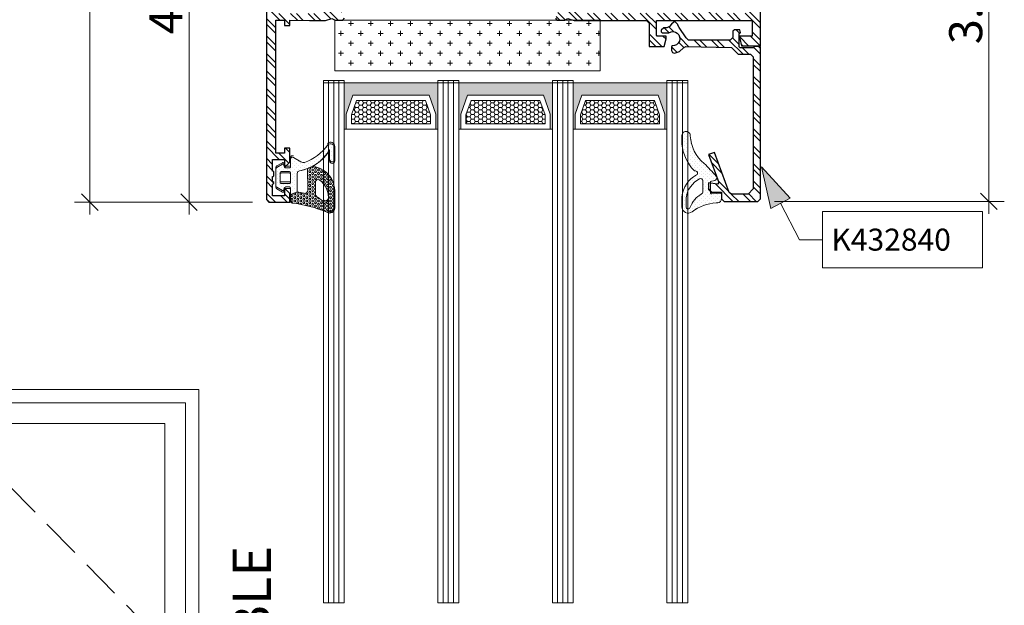
# Model space of a CAD drawing. Units: inches. Extents: x -7853.9 to -7805.9, y 1669.6 to 1705.6.
# Drawn here: x -7825.6 to -7818.2, y 1684 to 1688.4 of the extents above; entities that cross this region are included whole.
import ezdxf

# ---------------------------------------------------------------- set-up
doc = ezdxf.new("R2010")
doc.units = ezdxf.units.IN
doc.header["$MEASUREMENT"] = 0
doc.linetypes.add('Hidden Line', pattern=[0.42874, 0.3, -0.12874])
doc.linetypes.add('Wipeout_Contour', pattern=[39.370079, 0, -39.370079])
for name, color, linetype, lineweight in [('L_T-CD_Pen_No__243', 243, 'Continuous', 15), ('New_   Window_Symbol_Pen_No__243', 243, 'Continuous', 15), ('Window_Symbol_Pen_No__243', 243, 'Continuous', 15), ('z__DIMENSION_Pen_No__242', 242, 'Continuous', 9), ('z__DIMENSION_Pen_No__243', 243, 'Continuous', 15), ('z__PROFILE_NUMBER_Pen_No__1', 7, 'Continuous', 5), ('z__PROFILE_NUMBER_Pen_No__3', 7, 'Continuous', 18), ('z_GLAS_G0_Pen_No__243', 243, 'Continuous', 15), ('z_GLAS_G0_Pen_No__244', 244, 'Continuous', 18), ('z_HATCH_GASKET_Pen_No__242', 242, 'Continuous', 9), ('z_HATCH_GLAS_Pen_No__241', 241, 'Continuous', 5), ('z_HATCH_STEEL_Pen_No__242', 242, 'Continuous', 9), ('z_HATCH_STEEL_Pen_No__247', 7, 'Continuous', 25), ('z_SPACER_SSU_Pen_No__241', 241, 'Continuous', 5), ('z_SPACER_SSU_Pen_No__243', 243, 'Continuous', 15), ('zz_HATCH_AERO_Pen_No__241', 241, 'Continuous', 5), ('zz_HATCH_AERO_Pen_No__242', 242, 'Continuous', 9), ('zz_HATCH_GASKET_SEALANT_Pen_No__241', 241, 'Continuous', 5), ('zz_HATCH_GASKET_SEALANT_Pen_No__242', 242, 'Continuous', 9), ('zz_OUTLINE_Pen_No__241', 241, 'Continuous', 5)]:
    doc.layers.add(name, color=color, linetype=linetype, lineweight=lineweight)
for name, color, linetype in [('Window_Symbol', 7, 'Continuous'), ('z__DIMENSION', 7, 'Continuous'), ('z__PROFILE_NUMBER', 7, 'Continuous')]:
    doc.layers.add(name, color=color, linetype=linetype)
doc.layers.add('z_SPACER_SSU_Pen_No__253', color=7, linetype='Continuous', lineweight=13, true_color=0xa1a1a1)
doc.styles.add('GENERATED_STYLE_1', font='txt')
doc.styles.add('GENERATED_STYLE_3', font='txt')
doc.dimstyles.new('GENERATED_STYLE__1', dxfattribs={"dimtxt": 0.25, "dimasz": 0.11875, "dimexe": 0.18, "dimexo": 0.125, "dimgap": 0.09, "dimtad": 1, "dimzin": 0, "dimdsep": 46, "dimtxsty": 'GENERATED_STYLE_1', "dimblk": 'ARROWHEAD_6', "dimblk1": 'ARROWHEAD_6', "dimblk2": 'ARROWHEAD_6', "dimcen": 0.09, "dimclrd": 242, "dimclre": 242, "dimclrt": 243, "dimadec": 0, "dimazin": 0, "dimtfac": 1, "dimtdec": 4, "dimtmove": 0, "dimatfit": 3, "dimfxl": 0, "dimtolj": 1, "dimtzin": 0, "dimarcsym": 0})
pattern_1 = [(45, (0, 0), (-0.014731391275, 0.014731391275), [0, -0.020833333333])]
pattern_2 = [(315, (0, 0), (0.0661610225, 0.0661610225), []), (315, (0, -0.04411), (0.0661610225, 0.0661610225), [])]
pattern_3 = [(0, (0, 0), (0.03016125, 0.017413601646), [0.0201075, -0.040215]), (120, (0, 0), (-0.030161246397, 0.017413607887), [0.0201075, -0.040215]), (60, (0, 0), (3.603e-09, 0.034827209533), [0, -0.040215, 0.0201075, 0, 0, 0])]

# ---------------------------------------------------------------- blocks, each defined once
blk = doc.blocks.new('Wall_11', base_point=(-7824.2876, 1685.5915))
at = {"color": 254, "linetype": 'Wipeout_Contour', "lineweight": 0, "ltscale": 32013.722094}
blk.add_wipeout([(-7824.4451, 1685.434), (-7824.4451, 1681.5301), (-7824.2876, 1681.4907), (-7824.2876, 1685.5915)], dxfattribs=at).dxf.layer = 'Window_Symbol'
at = {"layer": 'Window_Symbol_Pen_No__243', "linetype": 'Continuous', "flags": 128}
for points in [[(-7824.2876, 1681.4907), (-7824.2876, 1685.5915)], [(-7824.4451, 1685.434), (-7824.4451, 1681.5301)]]:
    blk.add_lwpolyline(points, dxfattribs=at)
blk = doc.blocks.new('Wall_12', base_point=(-7824.2876, 1685.5915))
at = {"color": 254, "linetype": 'Wipeout_Contour', "lineweight": 0, "ltscale": 32019.307584}
blk.add_wipeout([(-7824.2876, 1685.5915), (-7826.4376, 1685.5915), (-7826.2801, 1685.434), (-7824.4451, 1685.434)], dxfattribs=at).dxf.layer = 'Window_Symbol'
at = {"layer": 'Window_Symbol_Pen_No__243', "linetype": 'Continuous', "flags": 128}
for points in [[(-7824.2876, 1685.5915), (-7826.4376, 1685.5915)], [(-7826.2801, 1685.434), (-7824.4451, 1685.434)]]:
    blk.add_lwpolyline(points, dxfattribs=at)
blk = doc.blocks.new('Wall_24', base_point=(-7824.4451, 1685.434))
at = {"color": 254, "linetype": 'Wipeout_Contour', "lineweight": 0, "ltscale": 32014.125849}
blk.add_wipeout([(-7824.5449, 1685.3342), (-7824.5449, 1681.721), (-7824.3884, 1681.5143), (-7824.3884, 1685.4907)], dxfattribs=at).dxf.layer = 'Window_Symbol'
at = {"layer": 'Window_Symbol_Pen_No__243', "linetype": 'Continuous', "flags": 128}
for points in [[(-7824.3884, 1681.5143), (-7824.3884, 1685.4907)], [(-7824.5449, 1685.3342), (-7824.5449, 1681.721)]]:
    blk.add_lwpolyline(points, dxfattribs=at)
blk = doc.blocks.new('Wall_25', base_point=(-7824.4451, 1685.434))
at = {"color": 254, "linetype": 'Wipeout_Contour', "lineweight": 0, "ltscale": 32019.223106}
blk.add_wipeout([(-7824.3884, 1685.4907), (-7826.3368, 1685.4907), (-7826.1803, 1685.3342), (-7824.5449, 1685.3342)], dxfattribs=at).dxf.layer = 'Window_Symbol'
at = {"layer": 'Window_Symbol_Pen_No__243', "linetype": 'Continuous', "flags": 128}
for points in [[(-7824.3884, 1685.4907), (-7826.3368, 1685.4907)], [(-7826.1803, 1685.3342), (-7824.5449, 1685.3342)]]:
    blk.add_lwpolyline(points, dxfattribs=at)
blk = doc.blocks.new('*D70')
at = {"layer": 'z__DIMENSION_Pen_No__242', "linetype": 'Continuous'}
for p, q in [((-7825.1122, 1693.1153), (-7825.1122, 1693.209)), ((-7823.9023, 1693.1153), (-7825.2294, 1693.1153)), ((-7825.1122, 1687.0098), (-7825.1122, 1693.1153)), ((-7823.8822, 1687.0098), (-7825.2294, 1687.0098)), ((-7825.1122, 1686.916), (-7825.1122, 1687.0098))]:
    blk.add_line(p, q, dxfattribs=at)
at = {"layer": 'z__DIMENSION_Pen_No__243', "linetype": 'Continuous'}
for p, q in [((-7825.0497, 1693.0528), (-7825.1747, 1693.1778)), ((-7825.1747, 1687.0723), (-7825.0497, 1686.9473))]:
    blk.add_line(p, q, dxfattribs=at)
at = {"layer": 'z__DIMENSION_Pen_No__243', "insert": (-7825.1622, 1689.6819), "char_height": 0.25, "attachment_point": 7, "rotation": 90, "style": 'GENERATED_STYLE_1'}
blk.add_mtext('\\A1;{\\fArial|b0|i0|c0|p34;6.11"}', dxfattribs=at)
blk = doc.blocks.new('ARROWHEAD_6')
at = {"color": 0, "linetype": 'Continuous', "lineweight": 0}
for p, q in [((0, 0), (-1, 0)), ((-0.5, -0.5), (0.5, 0.5))]:
    blk.add_line(p, q, dxfattribs=at)
blk = doc.blocks.new('*D71')
at = {"layer": 'z__DIMENSION_Pen_No__242', "linetype": 'Continuous'}
for p, q in [((-7823.8822, 1691.1258), (-7824.4794, 1691.1258)), ((-7824.3622, 1687.0098), (-7824.3622, 1691.1258)), ((-7823.8822, 1687.0098), (-7824.4794, 1687.0098)), ((-7824.3622, 1686.916), (-7824.3622, 1687.0098))]:
    blk.add_line(p, q, dxfattribs=at)
at = {"layer": 'z__DIMENSION_Pen_No__243', "linetype": 'Continuous'}
for p, q in [((-7824.4247, 1691.1883), (-7824.2997, 1691.0633)), ((-7824.4247, 1687.0723), (-7824.2997, 1686.9473))]:
    blk.add_line(p, q, dxfattribs=at)
at = {"layer": 'z__DIMENSION_Pen_No__243', "char_height": 0.25, "attachment_point": 7, "rotation": 90, "style": 'GENERATED_STYLE_1'}
for s, insert in [('\\A1;{\\fArial|b0|i0|c0|p34;0.24"}', (-7824.4122, 1690.277)), ('\\A1;{\\fArial|b0|i0|c0|p34;4.12"}', (-7824.4122, 1688.2815))]:
    blk.add_mtext(s, dxfattribs=dict(at, insert=insert))
blk = doc.blocks.new('*D74')
at = {"layer": 'z__DIMENSION_Pen_No__242', "linetype": 'Continuous'}
for p, q in [((-7818.1947, 1690.1819), (-7819.9357, 1690.1819)), ((-7818.3119, 1687.0158), (-7818.3119, 1690.1819)), ((-7818.1947, 1687.0158), (-7819.9337, 1687.0158)), ((-7818.3119, 1686.9221), (-7818.3119, 1687.0158))]:
    blk.add_line(p, q, dxfattribs=at)
at = {"layer": 'z__DIMENSION_Pen_No__243', "linetype": 'Continuous'}
for p, q in [((-7818.3744, 1690.2444), (-7818.2494, 1690.1194)), ((-7818.3744, 1687.0783), (-7818.2494, 1686.9533))]:
    blk.add_line(p, q, dxfattribs=at)
at = {"layer": 'z__DIMENSION_Pen_No__243', "insert": (-7818.3619, 1688.2057), "char_height": 0.25, "attachment_point": 7, "rotation": 90, "style": 'GENERATED_STYLE_1'}
blk.add_mtext('\\A1;{\\fArial|b0|i0|c0|p34;3.17"}', dxfattribs=at)
blk = doc.blocks.new('Label_32', base_point=(-7820.0312, 1687.2776))
at = {"layer": 'z__PROFILE_NUMBER', "linetype": 'Continuous', "lineweight": 0, "true_color": 0x000000}
blk.add_hatch(color=18, dxfattribs=at).paths.add_polyline_path([(-7820.0312, 1687.2776), (-7819.9618, 1686.9632), (-7819.8139, 1687.04)])
at = {"layer": 'z__PROFILE_NUMBER_Pen_No__1', "flags": 128}
blk.add_lwpolyline([(-7819.5693, 1686.9393), (-7818.3596, 1686.9393), (-7818.3596, 1686.5131), (-7819.5693, 1686.5131)], close=True, dxfattribs=at)
at = {"layer": 'z__PROFILE_NUMBER_Pen_No__3', "linetype": 'Continuous'}
for p, q in [((-7820.0312, 1687.2776), (-7819.8139, 1687.04)), ((-7820.0312, 1687.2776), (-7819.9618, 1686.9632)), ((-7819.8139, 1687.04), (-7819.9618, 1686.9632)), ((-7819.8879, 1687.0016), (-7819.7449, 1686.7262)), ((-7819.7449, 1686.7262), (-7819.5693, 1686.7262))]:
    blk.add_line(p, q, dxfattribs=at)
at = {"layer": 'z__PROFILE_NUMBER_Pen_No__3', "insert": (-7819.5026, 1686.7264), "char_height": 0.166667, "attachment_point": 4, "style": 'GENERATED_STYLE_3'}
blk.add_mtext('\\A1;{\\fBookman Old Style|b0|i0|c0|p18;K432840}', dxfattribs=at)

msp = doc.modelspace()

# ---------------------------------------------------------------- hatches: boundary and pattern name
at = {"layer": 'z_HATCH_GASKET_Pen_No__242', "linetype": 'Continuous'}
h = msp.add_hatch(dxfattribs=at)
h.set_pattern_fill('03___Stipple__Gasket', color=256, style=0, pattern_type=2)
h.set_pattern_definition(pattern_1)
h.paths.add_polyline_path([(-7820.5561, 1686.938, -0.634223), (-7820.6334, 1686.9744), (-7820.6334, 1687.0511, -0.243197), (-7820.5227, 1687.2171, 0.750176), (-7820.5311, 1687.2461), (-7820.5351, 1687.2461, -0.223051), (-7820.5411, 1687.249, -0.169097), (-7820.6334, 1687.4502), (-7820.6334, 1687.515, -1.003443), (-7820.5705, 1687.5129, 0.207256), (-7820.4656, 1687.3033, -0.028303), (-7820.3743, 1687.2058, -0.547885), (-7820.3843, 1687.1742), (-7820.4169, 1687.1654), (-7820.4169, 1687.0809, 0.440011), (-7820.4084, 1687.073), (-7820.3428, 1687.0788, -0.440011), (-7820.3343, 1687.0709), (-7820.3343, 1687.0368, -0.388387), (-7820.363, 1687.0054), (-7820.3747, 1687.0043, 0.137016)])
h.paths.add_polyline_path([(-7820.6019, 1686.9744, 0.909244), (-7820.5707, 1686.9714, -0.181229), (-7820.4847, 1687.0721, 0.24894), (-7820.476, 1687.0884), (-7820.476, 1687.1724, 0.577451), (-7820.4996, 1687.186, 0.251631), (-7820.6019, 1687.0429)], flags=0)
h = msp.add_hatch(dxfattribs=at)
h.set_pattern_fill('03___Stipple__Gasket', color=256, style=0, pattern_type=2)
h.set_pattern_definition(pattern_1)
h.paths.add_polyline_path([(-7823.5431, 1687.0888), (-7823.5942, 1687.0685), (-7823.5943, 1687.1047, 0.434743), (-7823.6021, 1687.1131), (-7823.6308, 1687.1131, 0.025583), (-7823.632, 1687.113, 0.010044), (-7823.6336, 1687.1131, 0.300424), (-7823.6425, 1687.1032), (-7823.6443, 1687.0921, -0.523553), (-7823.656, 1687.0866), (-7823.6986, 1687.1112, -0.267949), (-7823.7045, 1687.1214), (-7823.7045, 1687.2623, -0.267949), (-7823.6986, 1687.2725), (-7823.656, 1687.2971, -0.523553), (-7823.6443, 1687.2916), (-7823.6425, 1687.2804, 0.300425), (-7823.6336, 1687.2709, 0.011444), (-7823.6318, 1687.2706, 0.0209), (-7823.6308, 1687.2706), (-7823.6021, 1687.2706, 0.414214), (-7823.5942, 1687.2785), (-7823.5942, 1687.3344, -0.576677), (-7823.5706, 1687.3481), (-7823.5152, 1687.3161, 0.177441), (-7823.4885, 1687.3114, 0.161259), (-7823.3134, 1687.4425, -0.677446), (-7823.2593, 1687.4203), (-7823.2593, 1687.3226, -1), (-7823.2987, 1687.3226), (-7823.2987, 1687.3901, 0.742879), (-7823.3059, 1687.3923, -0.111239), (-7823.4128, 1687.29, -0.041205), (-7823.4667, 1687.2638, -0.045191), (-7823.5252, 1687.2474, 0.387555), (-7823.5431, 1687.2278)])
h.paths.add_polyline_path([(-7823.673, 1687.1603, 0.414214), (-7823.6651, 1687.1525), (-7823.6021, 1687.1525, 0.414214), (-7823.5942, 1687.1603), (-7823.5942, 1687.2233, 0.414214), (-7823.6021, 1687.2312), (-7823.6651, 1687.2312, 0.414214), (-7823.673, 1687.2233)], flags=0)
at = {"layer": 'z_HATCH_STEEL_Pen_No__242', "linetype": 'Continuous'}
h = msp.add_hatch(dxfattribs=at)
h.set_pattern_fill('ANSI32', color=256, style=0, pattern_type=2)
h.set_pattern_definition(pattern_2)
h.paths.add_polyline_path([(-7823.187, 1688.4031), (-7823.2235, 1688.4891), (-7823.2326, 1688.4982), (-7823.243, 1688.4982), (-7823.2489, 1688.4966), (-7823.2581, 1688.4899), (-7823.2617, 1688.4829), (-7823.3188, 1688.4458), (-7823.3369, 1688.4543), (-7823.3369, 1688.6181), (-7823.3251, 1688.6299), (-7823.3164, 1688.6299), (-7823.3103, 1688.6282), (-7823.2489, 1688.5903), (-7823.2385, 1688.5984), (-7823.2387, 1688.6545), (-7823.2575, 1688.6881), (-7823.3181, 1688.7251), (-7823.3369, 1688.7587), (-7823.3369, 1689.9383), (-7823.3181, 1689.9719), (-7823.2575, 1690.0088), (-7823.2385, 1690.0424), (-7823.2385, 1690.0986), (-7823.2489, 1690.1052), (-7823.3103, 1690.0688), (-7823.3164, 1690.0671), (-7823.3251, 1690.0671), (-7823.3369, 1690.0789), (-7823.3369, 1690.243), (-7823.3188, 1690.2514), (-7823.2617, 1690.2144), (-7823.2581, 1690.2073), (-7823.2489, 1690.199), (-7823.243, 1690.1974), (-7823.2335, 1690.1974), (-7823.2235, 1690.2081), (-7823.187, 1690.2942), (-7823.1982, 1690.3106), (-7823.2562, 1690.3086), (-7823.2812, 1690.2969), (-7823.311, 1690.307), (-7823.3658, 1690.307), (-7823.3658, 1690.3495), (-7823.4149, 1690.35), (-7823.4148, 1689.9595), (-7823.4427, 1689.9355), (-7823.5998, 1689.9355), (-7823.5998, 1689.9749), (-7823.6391, 1689.9749), (-7823.6391, 1689.9355), (-7823.7061, 1689.9355), (-7823.7061, 1690.7557), (-7823.6391, 1690.7557), (-7823.6391, 1690.7163), (-7823.5998, 1690.7163), (-7823.5998, 1690.8226), (-7823.6391, 1690.862), (-7823.6391, 1690.803), (-7823.7297, 1690.803), (-7823.7297, 1690.8915), (-7823.7248, 1690.8915), (-7823.7198, 1690.8965), (-7823.7198, 1690.926), (-7823.7248, 1690.9309), (-7823.7297, 1690.9309), (-7823.7297, 1690.9703), (-7823.7218, 1690.9762), (-7823.7218, 1690.9841), (-7823.7297, 1690.99), (-7823.7297, 1691.0785), (-7823.6391, 1691.0785), (-7823.6391, 1691.0195), (-7823.5998, 1691.0589), (-7823.5998, 1691.1258), (-7823.7572, 1691.1258), (-7823.7769, 1691.1061), (-7823.7769, 1687.0295), (-7823.7572, 1687.0098), (-7823.5998, 1687.0098), (-7823.5998, 1687.0767), (-7823.6391, 1687.1161), (-7823.6391, 1687.057), (-7823.7297, 1687.057), (-7823.7297, 1687.1456), (-7823.7218, 1687.1515), (-7823.7218, 1687.1594), (-7823.7297, 1687.1653), (-7823.7297, 1687.2047), (-7823.7248, 1687.2047), (-7823.7198, 1687.2096), (-7823.7198, 1687.2391), (-7823.7248, 1687.244), (-7823.7297, 1687.244), (-7823.7297, 1687.3326), (-7823.6391, 1687.3326), (-7823.6391, 1687.2736), (-7823.5998, 1687.313), (-7823.5998, 1687.4192), (-7823.6391, 1687.4192), (-7823.6391, 1687.3799), (-7823.7061, 1687.3799), (-7823.7061, 1688.3877), (-7823.6391, 1688.3876), (-7823.6391, 1688.3483), (-7823.5998, 1688.3483), (-7823.5998, 1688.3876), (-7823.4508, 1688.3858), (-7823.3291, 1688.3858), (-7823.2812, 1688.4003), (-7823.2573, 1688.3887), (-7823.1982, 1688.3866)])
h.paths.add_polyline_path([(-7823.4, 1688.4388), (-7823.7021, 1688.4388), (-7823.7139, 1688.4506), (-7823.7139, 1689.8726), (-7823.7021, 1689.8844), (-7823.5417, 1689.8844), (-7823.4, 1689.8844)], flags=0)
h = msp.add_hatch(dxfattribs=at)
h.set_pattern_fill('ANSI32', color=256, style=0, pattern_type=2)
h.set_pattern_definition(pattern_2)
h.paths.add_polyline_path([(-7820.039, 1688.193), (-7820.039, 1689.9162), (-7820.0615, 1689.944), (-7820.3951, 1689.944), (-7820.3951, 1690.3377), (-7820.4158, 1690.3501), (-7820.4302, 1690.3501), (-7820.4583, 1690.3337), (-7820.4583, 1690.307), (-7821.4659, 1690.307), (-7821.4956, 1690.2969), (-7821.5206, 1690.3086), (-7821.5786, 1690.3106), (-7821.5899, 1690.2942), (-7821.5534, 1690.2081), (-7821.5434, 1690.1974), (-7821.5339, 1690.1974), (-7821.528, 1690.199), (-7821.5188, 1690.2073), (-7821.5152, 1690.2144), (-7821.4581, 1690.2514), (-7821.4399, 1690.243), (-7821.4399, 1690.0789), (-7821.4518, 1690.0671), (-7821.4605, 1690.0671), (-7821.4666, 1690.0688), (-7821.528, 1690.1052), (-7821.5384, 1690.0986), (-7821.5384, 1690.0424), (-7821.5193, 1690.0088), (-7821.4588, 1689.9719), (-7821.4399, 1689.9383), (-7821.4399, 1688.7587), (-7821.4588, 1688.7251), (-7821.5193, 1688.6881), (-7821.5382, 1688.6545), (-7821.5384, 1688.5984), (-7821.528, 1688.5903), (-7821.4666, 1688.6282), (-7821.4605, 1688.6299), (-7821.4518, 1688.6299), (-7821.4399, 1688.6181), (-7821.4399, 1688.4543), (-7821.4581, 1688.4458), (-7821.5152, 1688.4829), (-7821.5188, 1688.4899), (-7821.528, 1688.4966), (-7821.5339, 1688.4982), (-7821.5443, 1688.4982), (-7821.5534, 1688.4891), (-7821.5899, 1688.4031), (-7821.5786, 1688.3866), (-7821.5196, 1688.3887), (-7821.4956, 1688.4003), (-7821.4478, 1688.3858), (-7820.9012, 1688.3857), (-7820.8815, 1688.3662), (-7820.8815, 1688.1891), (-7820.7672, 1688.1891), (-7820.7521, 1688.2454), (-7820.7521, 1688.2678), (-7820.821, 1688.2678), (-7820.8264, 1688.2736), (-7820.8264, 1688.3857), (-7820.102, 1688.3859), (-7820.102, 1688.2678), (-7820.1965, 1688.2678), (-7820.1965, 1688.2481), (-7820.1817, 1688.193)])
h.paths.add_polyline_path([(-7820.102, 1688.4717), (-7820.1327, 1688.441), (-7820.4037, 1688.441), (-7820.4037, 1688.4975), (-7820.4149, 1688.5085), (-7820.4605, 1688.5085), (-7820.4605, 1688.441), (-7821.3769, 1688.4411), (-7821.3769, 1690.244), (-7820.4583, 1690.244), (-7820.4583, 1689.8976), (-7820.4317, 1689.8796), (-7820.1027, 1689.8796)], flags=0)
h = msp.add_hatch(dxfattribs=at)
h.set_pattern_fill('ANSI32', color=256, style=0, pattern_type=2)
h.set_pattern_definition([(315, (-7204.05029, 1461.47696), (0.066161023, 0.066161023), []), (315, (-7204.05029, 1461.432855), (0.066161023, 0.066161023), [])])
h.paths.add_polyline_path([(-7820.039, 1687.0355), (-7820.039, 1688.1891), (-7820.0862, 1688.1891), (-7820.0862, 1688.1851), (-7820.0941, 1688.1772), (-7820.1925, 1688.1772), (-7820.2004, 1688.1851), (-7820.2004, 1688.2873), (-7820.1906, 1688.293), (-7820.1965, 1688.315), (-7820.2358, 1688.315), (-7820.2477, 1688.3032), (-7820.2477, 1688.256), (-7820.2673, 1688.2363), (-7820.5829, 1688.2363), (-7820.6025, 1688.254), (-7820.6545, 1688.3312), (-7820.665, 1688.3486), (-7820.665, 1688.3544), (-7820.6847, 1688.3741), (-7820.6925, 1688.3741), (-7820.7121, 1688.3562), (-7820.7265, 1688.3391), (-7820.7485, 1688.3308), (-7820.7713, 1688.3308), (-7820.791, 1688.3111), (-7820.791, 1688.2993), (-7820.7831, 1688.2914), (-7820.7352, 1688.2914), (-7820.7316, 1688.2926, -1.365765), (-7820.7057, 1688.1933), (-7820.7122, 1688.1874), (-7820.7122, 1688.158), (-7820.7057, 1688.1434), (-7820.6906, 1688.1384), (-7820.6512, 1688.1511), (-7820.6205, 1688.1789), (-7820.6041, 1688.1871), (-7820.2594, 1688.1811), (-7820.2083, 1688.13), (-7820.1138, 1688.13), (-7820.0941, 1688.1103), (-7820.0941, 1687.1103), (-7820.1335, 1687.0709), (-7820.2584, 1687.0709), (-7820.2769, 1687.0839), (-7820.3869, 1687.3861), (-7820.4313, 1687.37), (-7820.3544, 1687.1587), (-7820.3654, 1687.1457), (-7820.4327, 1687.1576), (-7820.4327, 1687.1064), (-7820.413, 1687.0867), (-7820.3343, 1687.0867), (-7820.3343, 1687.0355), (-7820.3146, 1687.0158), (-7820.0587, 1687.0158)])
at = {"layer": 'z_SPACER_SSU_Pen_No__241', "linetype": 'Continuous', "lineweight": 0, "true_color": 0xbfbfbf}
for points in [[(-7823.1726, 1687.5638), (-7823.1884, 1687.5638), (-7823.1884, 1687.9134), (-7822.4797, 1687.9134), (-7822.4797, 1687.5638), (-7822.4955, 1687.5638), (-7822.4955, 1687.6771), (-7822.5463, 1687.8197), (-7823.1219, 1687.8197), (-7823.1726, 1687.6771)], [(-7822.3065, 1687.5638), (-7822.3223, 1687.5638), (-7822.3223, 1687.9134), (-7821.6136, 1687.9134), (-7821.6136, 1687.5638), (-7821.6294, 1687.5638), (-7821.6294, 1687.6771), (-7821.6801, 1687.8197), (-7822.2557, 1687.8197), (-7822.3065, 1687.6771)], [(-7821.4403, 1687.5638), (-7821.4561, 1687.5638), (-7821.4561, 1687.9134), (-7820.7475, 1687.9134), (-7820.7475, 1687.5638), (-7820.7633, 1687.5638), (-7820.7633, 1687.6771), (-7820.814, 1687.8197), (-7821.3896, 1687.8197), (-7821.4403, 1687.6771)]]:
    msp.add_hatch(color=9, dxfattribs=at).paths.add_polyline_path(points)
at = {"layer": 'z_SPACER_SSU_Pen_No__253', "linetype": 'Continuous'}
h = msp.add_hatch(dxfattribs=at)
h.set_pattern_fill('HONEY_small', color=256, style=0, pattern_type=2)
h.set_pattern_definition(pattern_3)
h.paths.add_polyline_path([(-7823.1332, 1687.6031), (-7822.5349, 1687.6031), (-7822.5349, 1687.6703), (-7822.574, 1687.7803), (-7823.0941, 1687.7803), (-7823.1332, 1687.6703)])
h = msp.add_hatch(dxfattribs=at)
h.set_pattern_fill('HONEY_small', color=256, style=0, pattern_type=2)
h.set_pattern_definition(pattern_3)
h.paths.add_polyline_path([(-7822.2671, 1687.6031), (-7821.6688, 1687.6031), (-7821.6688, 1687.6703), (-7821.7079, 1687.7803), (-7822.228, 1687.7803), (-7822.2671, 1687.6703)])
h = msp.add_hatch(dxfattribs=at)
h.set_pattern_fill('HONEY_small', color=256, style=0, pattern_type=2)
h.set_pattern_definition(pattern_3)
h.paths.add_polyline_path([(-7821.4009, 1687.6031), (-7820.8026, 1687.6031), (-7820.8026, 1687.6703), (-7820.8418, 1687.7803), (-7821.3618, 1687.7803), (-7821.4009, 1687.6703)])
at = {"layer": 'zz_HATCH_AERO_Pen_No__241', "linetype": 'Continuous'}
h = msp.add_hatch(dxfattribs=at)
h.set_pattern_fill('CROSS', color=256, style=0, pattern_type=2)
h.set_pattern_definition([(0, (-7203.35665, 1622.21252), (0.075, 0.075), [0.0375, -0.1125]), (90, (-7203.3379, 1622.19377), (-0.075, 0.075), [0.0375, -0.1125])])
h.paths.add_polyline_path([(-7823.2598, 1688.0037), (-7823.2598, 1688.3876), (-7821.2519, 1688.3876), (-7821.2519, 1688.0037)])
at = {"layer": 'zz_HATCH_GASKET_SEALANT_Pen_No__241', "linetype": 'Continuous'}
h = msp.add_hatch(dxfattribs=at)
h.set_pattern_fill('HEX_small', color=256, style=0, pattern_type=2)
h.set_pattern_definition([(0, (-7197.030578, 1612.29207), (0, 0.01299038106), [0.0075, -0.015]), (120, (-7197.030578, 1612.29207), (0.01125, 0.00649519053), [0.0075, -0.015]), (60, (-7197.023078, 1612.29207), (-0.01125, 0.00649519053), [0.0075, -0.015])])
h.paths.add_polyline_path([(-7823.2593, 1686.9651, -0.565685), (-7823.319, 1686.9337, 0.06974), (-7823.5818, 1687.0035, -0.410256), (-7823.5942, 1687.0145), (-7823.5942, 1687.0681), (-7823.5431, 1687.0883, 0.018987), (-7823.4923, 1687.0769, 0.46914), (-7823.4643, 1687.1001), (-7823.4667, 1687.2638, 0.044656), (-7823.4128, 1687.29), (-7823.4128, 1687.2877, 0.330407), (-7823.4044, 1687.2764, -0.339405), (-7823.2593, 1687.1001)])
h.paths.add_polyline_path([(-7823.3407, 1687.0125, 0.566618), (-7823.3096, 1687.0257, 0.281918), (-7823.377, 1687.1802, 0.553966), (-7823.4053, 1687.1625), (-7823.4053, 1687.0695, 0.25136), (-7823.3861, 1687.0445, -0.007608)], flags=0)

# ---------------------------------------------------------------- linework, layer by layer
at = {"layer": 'z_GLAS_G0_Pen_No__243', "linetype": 'Continuous', "flags": 128}
for points in [[(-7823.1884, 1687.9134), (-7823.1884, 1683.9764), (-7823.3459, 1683.9764), (-7823.3459, 1687.9134)], [(-7822.3223, 1687.9134), (-7822.3223, 1683.9764), (-7822.4797, 1683.9764), (-7822.4797, 1687.9134)], [(-7821.4561, 1687.9134), (-7821.4561, 1683.9764), (-7821.6136, 1683.9764), (-7821.6136, 1687.9134)], [(-7820.59, 1687.9134), (-7820.59, 1683.9764), (-7820.7475, 1683.9764), (-7820.7475, 1687.9134)]]:
    msp.add_lwpolyline(points, close=True, dxfattribs=at)
at = {"layer": 'z_GLAS_G0_Pen_No__244', "linetype": 'Continuous', "flags": 128}
for points in [[(-7823.3459, 1685.0807), (-7823.3459, 1687.9311), (-7823.1884, 1687.9311), (-7823.1884, 1683.9764)], [(-7822.4797, 1685.0807), (-7822.4797, 1687.9311), (-7822.3223, 1687.9311), (-7822.3223, 1683.9764)], [(-7821.6136, 1685.0807), (-7821.6136, 1687.9311), (-7821.4561, 1687.9311), (-7821.4561, 1683.9764)], [(-7820.7475, 1685.0807), (-7820.7475, 1687.9311), (-7820.59, 1687.9311), (-7820.59, 1683.9764)]]:
    msp.add_lwpolyline(points, dxfattribs=at)
at = {"layer": 'z_HATCH_GASKET_Pen_No__242', "linetype": 'Continuous', "flags": 128}
for points in [[(-7820.5561, 1686.938, -0.634223), (-7820.6334, 1686.9744), (-7820.6334, 1687.0511, -0.243197), (-7820.5227, 1687.2171, 0.750176), (-7820.5311, 1687.2461), (-7820.5351, 1687.2461, -0.223051), (-7820.5411, 1687.249, -0.169097), (-7820.6334, 1687.4502), (-7820.6334, 1687.515, -1.003443), (-7820.5705, 1687.5129, 0.207256), (-7820.4656, 1687.3033, -0.028303), (-7820.3743, 1687.2058, -0.547885), (-7820.3843, 1687.1742), (-7820.4169, 1687.1654), (-7820.4169, 1687.0809, 0.440011), (-7820.4084, 1687.073), (-7820.3428, 1687.0788, -0.440011), (-7820.3343, 1687.0709), (-7820.3343, 1687.0368, -0.388387), (-7820.363, 1687.0054), (-7820.3747, 1687.0043, 0.137016)], [(-7823.5431, 1687.0888), (-7823.5942, 1687.0685), (-7823.5943, 1687.1047, 0.434743), (-7823.6021, 1687.1131), (-7823.6308, 1687.1131, 0.025583), (-7823.632, 1687.113, 0.010044), (-7823.6336, 1687.1131, 0.300424), (-7823.6425, 1687.1032), (-7823.6443, 1687.0921, -0.523553), (-7823.656, 1687.0866), (-7823.6986, 1687.1112, -0.267949), (-7823.7045, 1687.1214), (-7823.7045, 1687.2623, -0.267949), (-7823.6986, 1687.2725), (-7823.656, 1687.2971, -0.523553), (-7823.6443, 1687.2916), (-7823.6425, 1687.2804, 0.300425), (-7823.6336, 1687.2709, 0.011444), (-7823.6318, 1687.2706, 0.0209), (-7823.6308, 1687.2706), (-7823.6021, 1687.2706, 0.414214), (-7823.5942, 1687.2785), (-7823.5942, 1687.3344, -0.576677), (-7823.5706, 1687.3481), (-7823.5152, 1687.3161, 0.177441), (-7823.4885, 1687.3114, 0.161259), (-7823.3134, 1687.4425, -0.677446), (-7823.2593, 1687.4203), (-7823.2593, 1687.3226, -1), (-7823.2987, 1687.3226), (-7823.2987, 1687.3901, 0.742879), (-7823.3059, 1687.3923, -0.111239), (-7823.4128, 1687.29, -0.041205), (-7823.4667, 1687.2638, -0.045191), (-7823.5252, 1687.2474, 0.387555), (-7823.5431, 1687.2278)], [(-7823.673, 1687.1603, 0.414214), (-7823.6651, 1687.1525), (-7823.6021, 1687.1525, 0.414214), (-7823.5942, 1687.1603), (-7823.5942, 1687.2233, 0.414214), (-7823.6021, 1687.2312), (-7823.6651, 1687.2312, 0.414214), (-7823.673, 1687.2233)], [(-7820.6019, 1686.9744, 0.909244), (-7820.5707, 1686.9714, -0.181229), (-7820.4847, 1687.0721, 0.24894), (-7820.476, 1687.0884), (-7820.476, 1687.1724, 0.577451), (-7820.4996, 1687.186, 0.251631), (-7820.6019, 1687.0429)]]:
    msp.add_lwpolyline(points, format="xyb", close=True, dxfattribs=at)
at = {"layer": 'z_HATCH_GLAS_Pen_No__241', "linetype": 'Continuous'}
for p, q in [((-7823.3065, 1687.9311), (-7823.3065, 1683.9764)), ((-7823.2671, 1687.9311), (-7823.2671, 1683.9764)), ((-7823.2278, 1687.9311), (-7823.2278, 1683.9764)), ((-7822.4404, 1687.9311), (-7822.4404, 1683.9764)), ((-7822.401, 1687.9311), (-7822.401, 1683.9764)), ((-7822.3616, 1687.9311), (-7822.3616, 1683.9764)), ((-7821.5742, 1687.9311), (-7821.5742, 1683.9764)), ((-7821.5349, 1687.9311), (-7821.5349, 1683.9764)), ((-7821.4955, 1687.9311), (-7821.4955, 1683.9764)), ((-7820.7081, 1687.9311), (-7820.7081, 1683.9764)), ((-7820.6687, 1687.9311), (-7820.6687, 1683.9764)), ((-7820.6293, 1687.9311), (-7820.6293, 1683.9764))]:
    msp.add_line(p, q, dxfattribs=at)
at = {"layer": 'z_HATCH_STEEL_Pen_No__247', "linetype": 'Continuous', "flags": 128}
for points in [[(-7823.7769, 1691.1061), (-7823.7769, 1687.0295), (-7823.7572, 1687.0098), (-7823.5998, 1687.0098), (-7823.5998, 1687.0767), (-7823.6391, 1687.1161), (-7823.6391, 1687.057), (-7823.7297, 1687.057), (-7823.7297, 1687.1456), (-7823.7218, 1687.1515), (-7823.7218, 1687.1594), (-7823.7297, 1687.1653), (-7823.7297, 1687.2047), (-7823.7248, 1687.2047), (-7823.7198, 1687.2096), (-7823.7198, 1687.2391), (-7823.7248, 1687.244), (-7823.7297, 1687.244), (-7823.7297, 1687.3326), (-7823.6391, 1687.3326), (-7823.6391, 1687.2736), (-7823.5998, 1687.313), (-7823.5998, 1687.4192), (-7823.6391, 1687.4192), (-7823.6391, 1687.3799), (-7823.7061, 1687.3799), (-7823.7061, 1688.3877), (-7823.6391, 1688.3876), (-7823.6391, 1688.3483), (-7823.5998, 1688.3483), (-7823.5998, 1688.3876), (-7823.4508, 1688.3858), (-7823.3291, 1688.3858), (-7823.2812, 1688.4003), (-7823.2573, 1688.3887), (-7823.1982, 1688.3866), (-7823.187, 1688.4031)], [(-7821.5899, 1688.4031), (-7821.5786, 1688.3866), (-7821.5196, 1688.3887), (-7821.4956, 1688.4003), (-7821.4478, 1688.3858), (-7820.9012, 1688.3857), (-7820.8815, 1688.3662), (-7820.8815, 1688.1891), (-7820.7672, 1688.1891), (-7820.7521, 1688.2454), (-7820.7521, 1688.2678), (-7820.821, 1688.2678), (-7820.8264, 1688.2736), (-7820.8264, 1688.3857), (-7820.102, 1688.3859), (-7820.102, 1688.2678), (-7820.1965, 1688.2678), (-7820.1965, 1688.2481), (-7820.1817, 1688.193), (-7820.039, 1688.193), (-7820.039, 1689.9162)]]:
    msp.add_lwpolyline(points, dxfattribs=at)
msp.add_lwpolyline([(-7820.039, 1687.0355), (-7820.039, 1688.1891), (-7820.0862, 1688.1891), (-7820.0862, 1688.1851), (-7820.0941, 1688.1772), (-7820.1925, 1688.1772), (-7820.2004, 1688.1851), (-7820.2004, 1688.2873), (-7820.1906, 1688.293), (-7820.1965, 1688.315), (-7820.2358, 1688.315), (-7820.2477, 1688.3032), (-7820.2477, 1688.256), (-7820.2673, 1688.2363), (-7820.5829, 1688.2363), (-7820.6025, 1688.254), (-7820.6545, 1688.3312), (-7820.665, 1688.3486), (-7820.665, 1688.3544), (-7820.6847, 1688.3741), (-7820.6925, 1688.3741), (-7820.7121, 1688.3562), (-7820.7265, 1688.3391), (-7820.7485, 1688.3308), (-7820.7713, 1688.3308), (-7820.791, 1688.3111), (-7820.791, 1688.2993), (-7820.7831, 1688.2914), (-7820.7352, 1688.2914), (-7820.7316, 1688.2926, -1.365765), (-7820.7057, 1688.1933), (-7820.7122, 1688.1874), (-7820.7122, 1688.158), (-7820.7057, 1688.1434), (-7820.6906, 1688.1384), (-7820.6512, 1688.1511), (-7820.6205, 1688.1789), (-7820.6041, 1688.1871), (-7820.2594, 1688.1811), (-7820.2083, 1688.13), (-7820.1138, 1688.13), (-7820.0941, 1688.1103), (-7820.0941, 1687.1103), (-7820.1335, 1687.0709), (-7820.2584, 1687.0709), (-7820.2769, 1687.0839), (-7820.3869, 1687.3861), (-7820.4313, 1687.37), (-7820.3544, 1687.1587), (-7820.3654, 1687.1457), (-7820.4327, 1687.1576), (-7820.4327, 1687.1064), (-7820.413, 1687.0867), (-7820.3343, 1687.0867), (-7820.3343, 1687.0355), (-7820.3146, 1687.0158), (-7820.0587, 1687.0158)], format="xyb", close=True, dxfattribs=at)
at = {"layer": 'z_SPACER_SSU_Pen_No__243', "linetype": 'Continuous', "flags": 128}
for points in [[(-7823.1726, 1687.5638), (-7823.1884, 1687.5638), (-7823.1884, 1687.9134), (-7822.4797, 1687.9134), (-7822.4797, 1687.5638), (-7822.4955, 1687.5638), (-7822.4955, 1687.6771), (-7822.5463, 1687.8197), (-7823.1219, 1687.8197), (-7823.1726, 1687.6771)], [(-7822.3065, 1687.5638), (-7822.3223, 1687.5638), (-7822.3223, 1687.9134), (-7821.6136, 1687.9134), (-7821.6136, 1687.5638), (-7821.6294, 1687.5638), (-7821.6294, 1687.6771), (-7821.6801, 1687.8197), (-7822.2557, 1687.8197), (-7822.3065, 1687.6771)], [(-7821.4403, 1687.5638), (-7821.4561, 1687.5638), (-7821.4561, 1687.9134), (-7820.7475, 1687.9134), (-7820.7475, 1687.5638), (-7820.7633, 1687.5638), (-7820.7633, 1687.6771), (-7820.814, 1687.8197), (-7821.3896, 1687.8197), (-7821.4403, 1687.6771)], [(-7823.1726, 1687.5638), (-7823.1726, 1687.6771), (-7823.1219, 1687.8197), (-7822.5463, 1687.8197), (-7822.4955, 1687.6771), (-7822.4955, 1687.5638)], [(-7822.3065, 1687.5638), (-7822.3065, 1687.6771), (-7822.2557, 1687.8197), (-7821.6801, 1687.8197), (-7821.6294, 1687.6771), (-7821.6294, 1687.5638)], [(-7821.4403, 1687.5638), (-7821.4403, 1687.6771), (-7821.3896, 1687.8197), (-7820.814, 1687.8197), (-7820.7633, 1687.6771), (-7820.7633, 1687.5638)], [(-7823.1332, 1687.6031), (-7822.5349, 1687.6031), (-7822.5349, 1687.6703), (-7822.574, 1687.7803), (-7823.0941, 1687.7803), (-7823.1332, 1687.6703)], [(-7822.2671, 1687.6031), (-7821.6688, 1687.6031), (-7821.6688, 1687.6703), (-7821.7079, 1687.7803), (-7822.228, 1687.7803), (-7822.2671, 1687.6703)], [(-7821.4009, 1687.6031), (-7820.8026, 1687.6031), (-7820.8026, 1687.6703), (-7820.8418, 1687.7803), (-7821.3618, 1687.7803), (-7821.4009, 1687.6703)]]:
    msp.add_lwpolyline(points, close=True, dxfattribs=at)
at = {"layer": 'zz_HATCH_AERO_Pen_No__242', "linetype": 'Continuous', "flags": 128}
msp.add_lwpolyline([(-7823.2598, 1688.0037), (-7823.2598, 1688.3876), (-7821.2519, 1688.3876), (-7821.2519, 1688.0037)], close=True, dxfattribs=at)
at = {"layer": 'zz_HATCH_GASKET_SEALANT_Pen_No__242', "linetype": 'Continuous', "flags": 128}
for points in [[(-7823.2593, 1686.9651, -0.565685), (-7823.319, 1686.9337, 0.06974), (-7823.5818, 1687.0035, -0.410256), (-7823.5942, 1687.0145), (-7823.5942, 1687.0681), (-7823.5431, 1687.0883, 0.018987), (-7823.4923, 1687.0769, 0.46914), (-7823.4643, 1687.1001), (-7823.4667, 1687.2638, 0.044656), (-7823.4128, 1687.29), (-7823.4128, 1687.2877, 0.330407), (-7823.4044, 1687.2764, -0.339405), (-7823.2593, 1687.1001)], [(-7823.3407, 1687.0125, 0.566618), (-7823.3096, 1687.0257, 0.281918), (-7823.377, 1687.1802, 0.553966), (-7823.4053, 1687.1625), (-7823.4053, 1687.0695, 0.25136), (-7823.3861, 1687.0445, -0.007608)]]:
    msp.add_lwpolyline(points, format="xyb", close=True, dxfattribs=at)
at = {"layer": 'zz_OUTLINE_Pen_No__241', "linetype": 'Continuous'}
for p, q in [((-7823.2987, 1687.3344), (-7823.2987, 1687.4019)), ((-7823.2593, 1687.3344), (-7823.2593, 1687.4321)), ((-7823.6986, 1687.2843), (-7823.656, 1687.3089)), ((-7823.6443, 1687.3034), (-7823.6425, 1687.2923)), ((-7823.5942, 1687.2932), (-7823.5942, 1687.3462)), ((-7823.5942, 1687.2903), (-7823.5942, 1687.2932)), ((-7823.5706, 1687.3481), (-7823.5152, 1687.3161)), ((-7823.7045, 1687.1332), (-7823.7045, 1687.2741)), ((-7823.673, 1687.2351), (-7823.673, 1687.1722)), ((-7823.6021, 1687.243), (-7823.6651, 1687.243)), ((-7823.6308, 1687.2824), (-7823.6021, 1687.2824)), ((-7823.5942, 1687.2322), (-7823.5942, 1687.2351)), ((-7823.5942, 1687.1751), (-7823.5942, 1687.2322)), ((-7823.5431, 1687.2278), (-7823.5431, 1687.0888)), ((-7823.4643, 1687.1001), (-7823.4667, 1687.2638)), ((-7823.4128, 1687.29), (-7823.4128, 1687.2877)), ((-7823.6651, 1687.1643), (-7823.6021, 1687.1643)), ((-7823.5942, 1687.1722), (-7823.5942, 1687.1751)), ((-7823.5942, 1687.1722), (-7823.5942, 1687.1751)), ((-7823.4053, 1687.0695), (-7823.4053, 1687.1625)), ((-7823.656, 1687.0984), (-7823.6986, 1687.123)), ((-7823.6425, 1687.115), (-7823.6443, 1687.1039)), ((-7823.6021, 1687.1249), (-7823.6308, 1687.1249)), ((-7823.5943, 1687.1165), (-7823.5942, 1687.0803)), ((-7823.5943, 1687.0681), (-7823.5431, 1687.0883)), ((-7823.5943, 1687.0799), (-7823.5942, 1687.028)), ((-7823.5942, 1687.0685), (-7823.5431, 1687.0888)), ((-7823.2593, 1686.9815), (-7823.2593, 1687.0991))]:
    msp.add_line(p, q, dxfattribs=at)
at = {"layer": 'zz_OUTLINE_Pen_No__241', "linetype": 'Continuous', "flags": 128}
for points in [[(-7820.3428, 1687.0788), (-7820.4084, 1687.073, -0.440011), (-7820.4169, 1687.0809), (-7820.4169, 1687.1654), (-7820.3843, 1687.1742, 0.547885), (-7820.3743, 1687.2058, 0.028303), (-7820.4656, 1687.3033, -0.207256), (-7820.5705, 1687.5129, 1.018618), (-7820.6334, 1687.5141), (-7820.6334, 1687.4502, 0.169097), (-7820.5411, 1687.249, 0.223051), (-7820.5351, 1687.2461), (-7820.5311, 1687.2461, -0.750176), (-7820.5227, 1687.2171, 0.243197), (-7820.6334, 1687.0511), (-7820.6334, 1686.9744, 0.634223), (-7820.5561, 1686.938, -0.137016), (-7820.3747, 1687.0043), (-7820.363, 1687.0054, 0.388387), (-7820.3343, 1687.0368), (-7820.3343, 1687.0709, 0.440011)], [(-7820.6019, 1686.9744, 0.909244), (-7820.5707, 1686.9714, -0.181229), (-7820.4847, 1687.0721, 0.24894), (-7820.476, 1687.0884), (-7820.476, 1687.1724, 0.577451), (-7820.4996, 1687.186, 0.251631), (-7820.6019, 1687.0429)]]:
    msp.add_lwpolyline(points, format="xyb", close=True, dxfattribs=at)
at = {"layer": 'zz_OUTLINE_Pen_No__241', "linetype": 'Continuous'}
for centre, radius, start, end in [((-7823.5989, 1687.6414), 0.348, 288.49764, 325.1401), ((-7823.2908, 1687.4324), 0.0315, 359.38215, 135.84416), ((-7823.5863, 1687.5784), 0.3366, 280.46409, 326.43147), ((-7823.3026, 1687.4019), 0.00394, 0, 146.43147), ((-7823.6521, 1687.3021), 0.00787, 9.46232, 120), ((-7823.6308, 1687.2942), 0.0118, 189.46232, 270), ((-7823.5785, 1687.3462), 0.0157, 60, 180), ((-7823.4955, 1687.3502), 0.0394, 240, 280.24762), ((-7823.279, 1687.3344), 0.0197, 180, 0), ((-7823.6927, 1687.2741), 0.0118, 120, 180), ((-7823.6651, 1687.2351), 0.00787, 90, 180), ((-7823.6021, 1687.2903), 0.00787, 270, 0), ((-7823.6021, 1687.2351), 0.00787, 0, 90), ((-7823.5234, 1687.2278), 0.0197, 95.2637, 180), ((-7823.5986, 1687.6037), 0.3646, 291.20888, 300.64696), ((-7823.401, 1687.2877), 0.0118, 180, 253.13566), ((-7823.4467, 1687.0937), 0.1875, 358.03782, 76.95204), ((-7823.6651, 1687.1722), 0.00787, 180, 270), ((-7823.6021, 1687.1722), 0.00787, 270, 0), ((-7823.6021, 1687.1722), 0.00787, 270, 0), ((-7823.3856, 1687.1625), 0.0197, 64.06012, 180), ((-7823.4694, 1687.048), 0.1614, 352.05585, 55.03231), ((-7823.6927, 1687.1332), 0.0118, 180, 240), ((-7823.6521, 1687.1052), 0.00787, 240, 350.53768), ((-7823.6308, 1687.1131), 0.0118, 90, 170.53768), ((-7823.6021, 1687.117), 0.00787, 356.01344, 90), ((-7823.3669, 1687.7513), 0.6859, 255.11654, 259.46743), ((-7823.4879, 1687.1001), 0.0236, 259.46743, 0), ((-7823.3724, 1687.0749), 0.0333, 189.24587, 245.68405), ((-7823.5825, 1687.0271), 0.0118, 176.01344, 273.21122), ((-7823.6994, 1686.0313), 0.9793, 67.14313, 83.10058), ((-7824.4162, 1685.5372), 1.8257, 53.90909, 55.65276), ((-7823.3291, 1687.0402), 0.0197, 233.90909, 352.05585), ((-7823.2986, 1686.9792), 0.0394, 238.72003, 3.29522)]:
    msp.add_arc(centre, radius, start, end, dxfattribs=at)

# ---------------------------------------------------------------- block references
at = {"layer": 'Window_Symbol', "color": 243, "lineweight": 15}
msp.add_blockref('Wall_11', (-7824.2876, 1685.5915), dxfattribs=at)
at = {"layer": 'z__PROFILE_NUMBER', "linetype": 'Continuous'}
msp.add_blockref('Label_32', (-7820.0312, 1687.2776), dxfattribs=at)

# ---------------------------------------------------------------- texts
at = {"layer": 'L_T-CD_Pen_No__243', "linetype": 'Continuous', "insert": (-7823.8879, 1682.4308), "char_height": 0.290154, "attachment_point": 4, "rotation": 90, "style": 'GENERATED_STYLE_1'}
msp.add_mtext('\\A1;{\\fArial|b0|i0|c0|p34;OPERABLE}', dxfattribs=at)

# ---------------------------------------------------------------- dimensions: what is measured, and where the dimension line sits
at = {"layer": 'z__DIMENSION', "color": 242, "linetype": 'Continuous', "lineweight": 9}
for base, p1, p2, picture, middle in [((-7825.1122, 1693.1153), (-7823.7572, 1687.0098), (-7823.7773, 1693.1153), '*D70', (-7825.2872, 1690.0625)), ((-7824.3622, 1691.1258), (-7823.7572, 1687.0098), (-7823.7572, 1691.1258), '*D71', (-7824.5372, 1688.6746)), ((-7818.3119, 1690.1819), (-7820.0587, 1687.0158), (-7820.0607, 1690.1819), '*D74', (-7818.4869, 1688.5989))]:
    dim = msp.add_linear_dim(base=base, p1=p1, p2=p2, angle=90, dimstyle='GENERATED_STYLE__1', dxfattribs=at)
    dim.commit()
    dim.dimension.update_dxf_attribs({"geometry": picture, "text_midpoint": middle, "dimtype": 160, "text_rotation": 90})

# ---------------------------------------------------------------- next in the draw order: block references
at = {"layer": 'Window_Symbol', "color": 243, "lineweight": 15}
msp.add_blockref('Wall_12', (-7824.2876, 1685.5915), dxfattribs=at)

# ---------------------------------------------------------------- next in the draw order: block references
msp.add_blockref('Wall_24', (-7824.4451, 1685.434), dxfattribs=at)

# ---------------------------------------------------------------- next in the draw order: block references
msp.add_blockref('Wall_25', (-7824.4451, 1685.434), dxfattribs=at)

# ---------------------------------------------------------------- next in the draw order: linework, layer by layer
at = {"layer": 'New_   Window_Symbol_Pen_No__243', "linetype": 'Hidden Line', "flags": 128}
msp.add_lwpolyline([(-7826.3368, 1685.4907), (-7824.3884, 1683.5025), (-7826.3368, 1681.5143)], dxfattribs=at)

doc.saveas('drawing.dxf')
